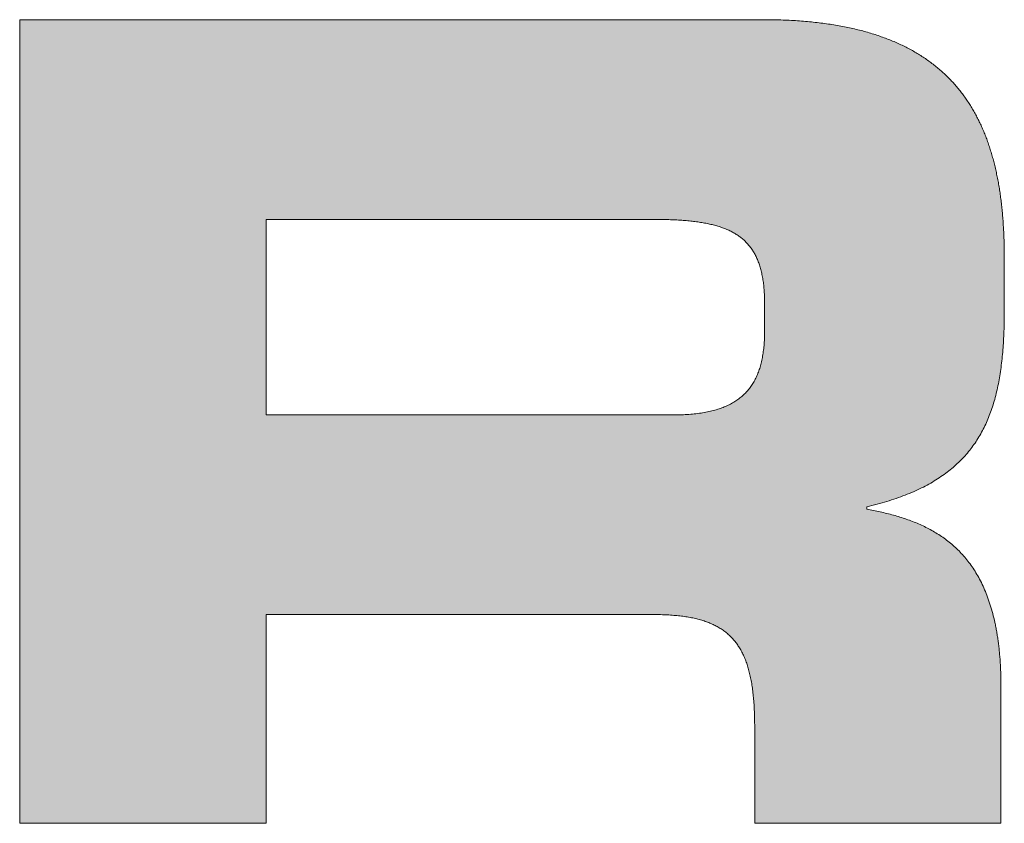
# Model space of a CAD drawing. Units: millimetres. Extents: x 3225 to 4065, y -610 to -16.
# Drawn here: x 4001 to 4012, y -547 to -538 of the extents above; entities that cross this region are included whole.
import ezdxf

# ---------------------------------------------------------------- set-up
doc = ezdxf.new("R2010")
doc.units = ezdxf.units.MM
doc.layers.get('0').update_dxf_attribs({"lineweight": 50})
doc.layers.add('PEN_Blattrahmen', color=7, linetype='Continuous')
doc.layers.add('Peneder_Logo_grau', color=7, linetype='Continuous', lineweight=5, true_color=0x203239)
doc.styles.add('Peneder_Arial', font='arial.ttf')
doc.styles.add('Peneder_Arial fett', font='arialbd.ttf')

# ---------------------------------------------------------------- blocks, each defined once
blk = doc.blocks.new('*U12')
at = {"layer": 'Peneder_Logo_grau'}
h = blk.add_hatch(color=256, dxfattribs=at)
h.paths.add_polyline_path([(-18.107, 27.7009), (-18.1001, 27.6988), (-18.0934, 27.6967), (-18.0868, 27.6944), (-18.0803, 27.6921), (-18.0738, 27.6897), (-18.0674, 27.6873), (-18.0612, 27.6847), (-18.055, 27.6821), (-18.0489, 27.6794), (-18.0429, 27.6767), (-18.037, 27.6738), (-18.0312, 27.6709), (-18.0254, 27.6679), (-18.0198, 27.6649), (-18.0142, 27.6617), (-18.0088, 27.6585), (-18.0034, 27.6552), (-17.9981, 27.6518), (-17.9928, 27.6484), (-17.9877, 27.6448), (-17.9827, 27.6412), (-17.9777, 27.6375), (-17.9728, 27.6337), (-17.968, 27.6298), (-17.9633, 27.6259), (-17.9586, 27.6218), (-17.9541, 27.6177), (-17.9496, 27.6135), (-17.9452, 27.6092), (-17.9409, 27.6048), (-17.9367, 27.6004), (-17.9325, 27.5958), (-17.9284, 27.5912), (-17.9244, 27.5865), (-17.9205, 27.5817), (-17.9166, 27.5768), (-17.9129, 27.5718), (-17.9092, 27.5667), (-17.9056, 27.5616), (-17.902, 27.5563), (-17.8985, 27.551), (-17.8952, 27.5455), (-17.8918, 27.54), (-17.8886, 27.5344), (-17.8854, 27.5287), (-17.8823, 27.5229), (-17.8793, 27.517), (-17.8763, 27.511), (-17.8734, 27.5049), (-17.8706, 27.4988), (-17.8679, 27.4925), (-17.8652, 27.4861), (-17.8626, 27.4797), (-17.8601, 27.4731), (-17.8576, 27.4665), (-17.8552, 27.4597), (-17.8529, 27.4529), (-17.8506, 27.4459), (-17.8484, 27.4389), (-17.8463, 27.4317), (-17.8443, 27.4245), (-17.8423, 27.4171), (-17.8403, 27.4097), (-17.8385, 27.4022), (-17.8367, 27.3945), (-17.8349, 27.3868), (-17.8333, 27.3789), (-17.8316, 27.371), (-17.8301, 27.3629), (-17.8286, 27.3547), (-17.8272, 27.3465), (-17.8258, 27.3381), (-17.8245, 27.3296), (-17.8233, 27.321), (-17.8221, 27.3124), (-17.821, 27.3036), (-17.8199, 27.2947), (-17.8189, 27.2857), (-17.818, 27.2765), (-17.8171, 27.2673), (-17.8162, 27.258), (-17.8155, 27.2486), (-17.8148, 27.239), (-17.8141, 27.2293), (-17.8135, 27.2196), (-17.8129, 27.2097), (-17.8124, 27.1997), (-17.812, 27.1896), (-17.8116, 27.1794), (-17.8113, 27.169), (-17.811, 27.1586), (-17.8108, 27.148), (-17.8106, 27.1374), (-17.8105, 27.1266), (-17.8104, 27.1157), (-17.8104, 27.1046), (-17.8104, 26.5637), (-16.4311, 26.5637), (-16.4311, 27.3286), (-16.4311, 27.3372), (-16.4311, 27.3458), (-16.4312, 27.3544), (-16.4313, 27.3628), (-16.4315, 27.3713), (-16.4316, 27.3797), (-16.4318, 27.388), (-16.4321, 27.3963), (-16.4323, 27.4045), (-16.4326, 27.4127), (-16.4329, 27.4209), (-16.4333, 27.429), (-16.4337, 27.437), (-16.4341, 27.445), (-16.4345, 27.4529), (-16.435, 27.4608), (-16.4355, 27.4687), (-16.436, 27.4765), (-16.4366, 27.4842), (-16.4372, 27.4919), (-16.4378, 27.4996), (-16.4385, 27.5072), (-16.4391, 27.5147), (-16.4399, 27.5222), (-16.4406, 27.5297), (-16.4414, 27.5371), (-16.4422, 27.5445), (-16.443, 27.5518), (-16.4438, 27.5591), (-16.4447, 27.5663), (-16.4456, 27.5735), (-16.4466, 27.5806), (-16.4475, 27.5877), (-16.4485, 27.5947), (-16.4495, 27.6017), (-16.4506, 27.6087), (-16.4517, 27.6156), (-16.4528, 27.6225), (-16.4539, 27.6293), (-16.4551, 27.636), (-16.4562, 27.6428), (-16.4575, 27.6494), (-16.4587, 27.6561), (-16.46, 27.6627), (-16.4613, 27.6692), (-16.4626, 27.6757), (-16.4639, 27.6822), (-16.4653, 27.6886), (-16.4681, 27.7013), (-16.4711, 27.7139), (-16.4741, 27.7262), (-16.4773, 27.7384), (-16.4805, 27.7504), (-16.4839, 27.7623), (-16.4873, 27.774), (-16.4909, 27.7855), (-16.4945, 27.7969), (-16.4983, 27.8081), (-16.5021, 27.8191), (-16.5061, 27.83), (-16.5101, 27.8407), (-16.5143, 27.8513), (-16.5185, 27.8617), (-16.5229, 27.8719), (-16.5273, 27.882), (-16.5318, 27.892), (-16.5364, 27.9018), (-16.5411, 27.9115), (-16.5459, 27.921), (-16.5508, 27.9303), (-16.5558, 27.9395), (-16.5608, 27.9486), (-16.566, 27.9575), (-16.5712, 27.9663), (-16.5766, 27.975), (-16.582, 27.9835), (-16.5875, 27.9918), (-16.593, 28.0001), (-16.5987, 28.0082), (-16.6044, 28.0161), (-16.6103, 28.024), (-16.6162, 28.0317), (-16.6221, 28.0392), (-16.6282, 28.0467), (-16.6344, 28.054), (-16.6406, 28.0612), (-16.6469, 28.0683), (-16.6532, 28.0752), (-16.6597, 28.082), (-16.6662, 28.0887), (-16.6728, 28.0953), (-16.6795, 28.1018), (-16.6862, 28.1081), (-16.693, 28.1144), (-16.6999, 28.1205), (-16.7068, 28.1265), (-16.7139, 28.1324), (-16.721, 28.1382), (-16.7281, 28.1439), (-16.7353, 28.1494), (-16.7426, 28.1549), (-16.75, 28.1602), (-16.7574, 28.1655), (-16.7649, 28.1706), (-16.7724, 28.1757), (-16.78, 28.1806), (-16.7877, 28.1855), (-16.7954, 28.1903), (-16.8032, 28.1949), (-16.811, 28.1995), (-16.8189, 28.204), (-16.8269, 28.2083), (-16.8349, 28.2126), (-16.843, 28.2168), (-16.8511, 28.2209), (-16.8593, 28.225), (-16.8675, 28.2289), (-16.8758, 28.2328), (-16.8841, 28.2365), (-16.8925, 28.2402), (-16.9009, 28.2438), (-16.9094, 28.2474), (-16.918, 28.2508), (-16.9265, 28.2542), (-16.9352, 28.2575), (-16.9438, 28.2607), (-16.9526, 28.2639), (-16.9613, 28.267), (-16.9701, 28.27), (-16.979, 28.2729), (-16.9879, 28.2758), (-16.9968, 28.2786), (-17.0058, 28.2814), (-17.0148, 28.2841), (-17.0239, 28.2867), (-17.033, 28.2893), (-17.0421, 28.2918), (-17.0513, 28.2942), (-17.0605, 28.2966), (-17.0697, 28.2989), (-17.079, 28.3012), (-17.0883, 28.3034), (-17.0976, 28.3056), (-17.107, 28.3077), (-17.1164, 28.3098), (-17.1258, 28.3118), (-17.1353, 28.3138), (-17.1448, 28.3157), (-17.1639, 28.3195), (-17.183, 28.3231), (-17.183, 28.3357), (-17.1683, 28.3393), (-17.1537, 28.3429), (-17.1393, 28.3465), (-17.1251, 28.3503), (-17.111, 28.3541), (-17.0971, 28.358), (-17.0834, 28.362), (-17.0699, 28.3661), (-17.0566, 28.3702), (-17.0434, 28.3744), (-17.0304, 28.3787), (-17.0176, 28.3831), (-17.0049, 28.3875), (-16.9924, 28.3921), (-16.9801, 28.3967), (-16.9679, 28.4013), (-16.956, 28.4061), (-16.9441, 28.4109), (-16.9325, 28.4158), (-16.921, 28.4208), (-16.9096, 28.4259), (-16.8984, 28.431), (-16.8874, 28.4362), (-16.8766, 28.4415), (-16.8659, 28.4469), (-16.8553, 28.4523), (-16.8449, 28.4579), (-16.8347, 28.4635), (-16.8246, 28.4692), (-16.8147, 28.4749), (-16.8049, 28.4808), (-16.7952, 28.4867), (-16.7858, 28.4927), (-16.7764, 28.4988), (-16.7672, 28.5049), (-16.7582, 28.5112), (-16.7493, 28.5175), (-16.7405, 28.5239), (-16.7319, 28.5304), (-16.7235, 28.5369), (-16.7151, 28.5436), (-16.707, 28.5503), (-16.6989, 28.5571), (-16.691, 28.564), (-16.6832, 28.5709), (-16.6756, 28.578), (-16.6681, 28.5851), (-16.6607, 28.5923), (-16.6535, 28.5996), (-16.6464, 28.6069), (-16.6394, 28.6144), (-16.6325, 28.6219), (-16.6258, 28.6295), (-16.6192, 28.6372), (-16.6128, 28.645), (-16.6064, 28.6529), (-16.6002, 28.6608), (-16.5941, 28.6688), (-16.5881, 28.6769), (-16.5823, 28.6851), (-16.5766, 28.6934), (-16.571, 28.7017), (-16.5655, 28.7102), (-16.5601, 28.7187), (-16.5548, 28.7273), (-16.5497, 28.736), (-16.5447, 28.7447), (-16.5397, 28.7536), (-16.5349, 28.7625), (-16.5302, 28.7715), (-16.5257, 28.7806), (-16.5212, 28.7898), (-16.5168, 28.7991), (-16.5126, 28.8084), (-16.5084, 28.8179), (-16.5044, 28.8274), (-16.5004, 28.837), (-16.4966, 28.8467), (-16.4928, 28.8565), (-16.4892, 28.8663), (-16.4856, 28.8763), (-16.4822, 28.8863), (-16.4789, 28.8964), (-16.4756, 28.9066), (-16.4725, 28.9169), (-16.4694, 28.9273), (-16.4664, 28.9378), (-16.4636, 28.9483), (-16.4608, 28.9589), (-16.4581, 28.9697), (-16.4555, 28.9805), (-16.453, 28.9914), (-16.4505, 29.0023), (-16.4482, 29.0134), (-16.4459, 29.0245), (-16.4438, 29.0358), (-16.4417, 29.0471), (-16.4397, 29.0585), (-16.4377, 29.07), (-16.4359, 29.0816), (-16.4341, 29.0933), (-16.4324, 29.1051), (-16.4308, 29.1169), (-16.4293, 29.1289), (-16.4278, 29.1409), (-16.4264, 29.153), (-16.4251, 29.1652), (-16.4239, 29.1775), (-16.4227, 29.1899), (-16.4216, 29.2024), (-16.4206, 29.2149), (-16.4196, 29.2276), (-16.4187, 29.2403), (-16.4179, 29.2531), (-16.4171, 29.266), (-16.4164, 29.2791), (-16.4158, 29.2921), (-16.4152, 29.3053), (-16.4147, 29.3186), (-16.4142, 29.332), (-16.4138, 29.3454), (-16.4134, 29.359), (-16.4131, 29.3726), (-16.4129, 29.3863), (-16.4127, 29.4002), (-16.4126, 29.4141), (-16.4125, 29.4281), (-16.4125, 29.4422), (-16.4125, 29.7283), (-16.4125, 29.7377), (-16.4126, 29.7472), (-16.4126, 29.7566), (-16.4127, 29.7659), (-16.4128, 29.7753), (-16.413, 29.7846), (-16.4132, 29.7939), (-16.4134, 29.8032), (-16.4136, 29.8124), (-16.4138, 29.8216), (-16.4141, 29.8308), (-16.4144, 29.84), (-16.4148, 29.8491), (-16.4151, 29.8582), (-16.4155, 29.8673), (-16.416, 29.8764), (-16.4164, 29.8854), (-16.4169, 29.8944), (-16.4174, 29.9034), (-16.418, 29.9123), (-16.4185, 29.9212), (-16.4191, 29.9301), (-16.4198, 29.939), (-16.4204, 29.9478), (-16.4211, 29.9567), (-16.4219, 29.9654), (-16.4226, 29.9742), (-16.4234, 29.9829), (-16.4242, 29.9916), (-16.4251, 30.0003), (-16.4259, 30.0089), (-16.4269, 30.0176), (-16.4278, 30.0261), (-16.4288, 30.0347), (-16.4298, 30.0432), (-16.4308, 30.0517), (-16.4319, 30.0602), (-16.433, 30.0686), (-16.4341, 30.077), (-16.4353, 30.0854), (-16.4365, 30.0938), (-16.4377, 30.1021), (-16.439, 30.1104), (-16.4403, 30.1187), (-16.4417, 30.1269), (-16.443, 30.1351), (-16.4444, 30.1433), (-16.4459, 30.1514), (-16.4474, 30.1596), (-16.4489, 30.1677), (-16.4504, 30.1757), (-16.452, 30.1837), (-16.4536, 30.1917), (-16.4553, 30.1997), (-16.4569, 30.2076), (-16.4587, 30.2156), (-16.4604, 30.2234), (-16.4622, 30.2313), (-16.4641, 30.2391), (-16.4659, 30.2469), (-16.4678, 30.2546), (-16.4698, 30.2624), (-16.4717, 30.27), (-16.4738, 30.2777), (-16.4758, 30.2853), (-16.4779, 30.2929), (-16.48, 30.3005), (-16.4822, 30.308), (-16.4844, 30.3155), (-16.4866, 30.323), (-16.4889, 30.3304), (-16.4912, 30.3378), (-16.4936, 30.3452), (-16.496, 30.3526), (-16.4984, 30.3599), (-16.5009, 30.3672), (-16.5034, 30.3744), (-16.506, 30.3816), (-16.5086, 30.3888), (-16.5112, 30.3959), (-16.5139, 30.4031), (-16.5166, 30.4101), (-16.5194, 30.4172), (-16.5222, 30.4242), (-16.525, 30.4312), (-16.5279, 30.4381), (-16.5308, 30.4451), (-16.5338, 30.452), (-16.5368, 30.4588), (-16.5398, 30.4656), (-16.5429, 30.4724), (-16.546, 30.4792), (-16.5492, 30.4859), (-16.5524, 30.4926), (-16.5557, 30.4992), (-16.559, 30.5058), (-16.5623, 30.5124), (-16.5657, 30.5189), (-16.5691, 30.5255), (-16.5726, 30.5319), (-16.5761, 30.5384), (-16.5797, 30.5448), (-16.5833, 30.5512), (-16.5869, 30.5575), (-16.5906, 30.5638), (-16.5944, 30.5701), (-16.5981, 30.5763), (-16.602, 30.5825), (-16.6058, 30.5887), (-16.6098, 30.5948), (-16.6137, 30.6009), (-16.6177, 30.607), (-16.6218, 30.613), (-16.6259, 30.619), (-16.63, 30.6249), (-16.6342, 30.6308), (-16.6385, 30.6367), (-16.6428, 30.6425), (-16.6471, 30.6484), (-16.6515, 30.6541), (-16.6559, 30.6599), (-16.6604, 30.6656), (-16.6649, 30.6712), (-16.6695, 30.6768), (-16.6741, 30.6824), (-16.6787, 30.688), (-16.6835, 30.6935), (-16.6882, 30.699), (-16.693, 30.7044), (-16.6979, 30.7098), (-16.7028, 30.7152), (-16.7078, 30.7205), (-16.7128, 30.7258), (-16.7178, 30.7311), (-16.7229, 30.7363), (-16.7281, 30.7415), (-16.7333, 30.7466), (-16.7386, 30.7517), (-16.7439, 30.7568), (-16.7492, 30.7618), (-16.7546, 30.7668), (-16.7601, 30.7718), (-16.7656, 30.7767), (-16.7712, 30.7816), (-16.7768, 30.7864), (-16.7825, 30.7912), (-16.7882, 30.796), (-16.7939, 30.8007), (-16.7998, 30.8054), (-16.8056, 30.81), (-16.8116, 30.8146), (-16.8175, 30.8192), (-16.8236, 30.8237), (-16.8297, 30.8282), (-16.8358, 30.8326), (-16.842, 30.837), (-16.8482, 30.8414), (-16.8545, 30.8457), (-16.8609, 30.85), (-16.8673, 30.8543), (-16.8738, 30.8585), (-16.8803, 30.8627), (-16.8868, 30.8668), (-16.8935, 30.8709), (-16.9001, 30.8749), (-16.9069, 30.879), (-16.9137, 30.8829), (-16.9205, 30.8869), (-16.9274, 30.8908), (-16.9344, 30.8946), (-16.9414, 30.8984), (-16.9485, 30.9022), (-16.9556, 30.9059), (-16.9628, 30.9096), (-16.97, 30.9132), (-16.9773, 30.9168), (-16.9847, 30.9204), (-16.9921, 30.9239), (-16.9995, 30.9274), (-17.0071, 30.9308), (-17.0146, 30.9342), (-17.0223, 30.9376), (-17.03, 30.9409), (-17.0377, 30.9442), (-17.0456, 30.9474), (-17.0534, 30.9506), (-17.0614, 30.9537), (-17.0694, 30.9568), (-17.0774, 30.9599), (-17.0855, 30.9629), (-17.0937, 30.9659), (-17.1019, 30.9688), (-17.1102, 30.9717), (-17.1186, 30.9746), (-17.127, 30.9774), (-17.1354, 30.9801), (-17.144, 30.9829), (-17.1526, 30.9855), (-17.1612, 30.9882), (-17.1699, 30.9908), (-17.1787, 30.9933), (-17.1875, 30.9958), (-17.1964, 30.9983), (-17.2054, 31.0007), (-17.2144, 31.003), (-17.2235, 31.0054), (-17.2327, 31.0077), (-17.2419, 31.0099), (-17.2511, 31.0121), (-17.2605, 31.0142), (-17.2699, 31.0164), (-17.2793, 31.0184), (-17.2889, 31.0204), (-17.2984, 31.0224), (-17.3081, 31.0243), (-17.3178, 31.0262), (-17.3276, 31.0281), (-17.3374, 31.0299), (-17.3473, 31.0316), (-17.3573, 31.0333), (-17.3673, 31.035), (-17.3775, 31.0366), (-17.3876, 31.0382), (-17.3979, 31.0397), (-17.4082, 31.0412), (-17.4185, 31.0426), (-17.4289, 31.044), (-17.4394, 31.0453), (-17.45, 31.0466), (-17.4606, 31.0479), (-17.4713, 31.0491), (-17.4821, 31.0502), (-17.4929, 31.0513), (-17.5038, 31.0524), (-17.5148, 31.0534), (-17.5258, 31.0544), (-17.5369, 31.0553), (-17.5481, 31.0562), (-17.5593, 31.057), (-17.5706, 31.0578), (-17.582, 31.0586), (-17.5934, 31.0593), (-17.6049, 31.0599), (-17.6165, 31.0605), (-17.6281, 31.061), (-17.6399, 31.0616), (-17.6516, 31.062), (-17.6635, 31.0624), (-17.6754, 31.0628), (-17.6874, 31.0631), (-17.6995, 31.0634), (-17.7116, 31.0636), (-17.7238, 31.0637), (-17.7361, 31.0639), (-17.7484, 31.0639), (-17.7609, 31.064), (-21.9261, 31.064), (-21.9261, 26.5637), (-20.5465, 26.5637), (-20.5465, 27.7326), (-18.3764, 27.7326), (-18.3664, 27.7325), (-18.3565, 27.7324), (-18.3467, 27.7323), (-18.337, 27.7321), (-18.3274, 27.7318), (-18.318, 27.7315), (-18.3086, 27.7311), (-18.2993, 27.7307), (-18.2902, 27.7302), (-18.2811, 27.7296), (-18.2722, 27.729), (-18.2633, 27.7283), (-18.2545, 27.7276), (-18.2459, 27.7268), (-18.2373, 27.7259), (-18.2289, 27.725), (-18.2205, 27.724), (-18.2123, 27.7229), (-18.2041, 27.7218), (-18.1961, 27.7206), (-18.1881, 27.7193), (-18.1803, 27.718), (-18.1725, 27.7166), (-18.1648, 27.7151), (-18.1573, 27.7136), (-18.1498, 27.712), (-18.1424, 27.7103), (-18.1351, 27.7086), (-18.128, 27.7068), (-18.1209, 27.7049), (-18.1139, 27.7029)])
h.paths.add_polyline_path([(-18.0665, 28.8693), (-18.0751, 28.8675), (-18.0838, 28.8657), (-18.0927, 28.8641), (-18.1017, 28.8626), (-18.1108, 28.8612), (-18.1201, 28.8598), (-18.1295, 28.8586), (-18.139, 28.8574), (-18.1487, 28.8564), (-18.1585, 28.8554), (-18.1685, 28.8545), (-18.1786, 28.8537), (-18.1888, 28.853), (-18.1992, 28.8524), (-18.2097, 28.8519), (-18.2204, 28.8515), (-18.2312, 28.8512), (-18.2421, 28.851), (-18.2532, 28.8508), (-18.2644, 28.8508), (-20.5465, 28.8508), (-20.5465, 29.9457), (-18.3888, 29.9457), (-18.3786, 29.9457), (-18.3685, 29.9457), (-18.3586, 29.9456), (-18.3487, 29.9455), (-18.3388, 29.9454), (-18.3291, 29.9452), (-18.3195, 29.945), (-18.3099, 29.9448), (-18.3005, 29.9445), (-18.2911, 29.9442), (-18.2818, 29.9439), (-18.2726, 29.9436), (-18.2634, 29.9432), (-18.2544, 29.9427), (-18.2454, 29.9423), (-18.2366, 29.9417), (-18.2278, 29.9412), (-18.2191, 29.9406), (-18.2105, 29.94), (-18.2019, 29.9393), (-18.1935, 29.9386), (-18.1851, 29.9379), (-18.1768, 29.9371), (-18.1686, 29.9362), (-18.1605, 29.9353), (-18.1525, 29.9344), (-18.1446, 29.9334), (-18.1367, 29.9324), (-18.1289, 29.9314), (-18.1212, 29.9302), (-18.1136, 29.9291), (-18.1061, 29.9279), (-18.0986, 29.9266), (-18.0913, 29.9253), (-18.084, 29.9239), (-18.0768, 29.9225), (-18.0697, 29.921), (-18.0627, 29.9195), (-18.0557, 29.9179), (-18.0489, 29.9163), (-18.0421, 29.9146), (-18.0354, 29.9128), (-18.0287, 29.911), (-18.0222, 29.9092), (-18.0158, 29.9073), (-18.0094, 29.9053), (-18.0031, 29.9032), (-17.9969, 29.9011), (-17.9908, 29.899), (-17.9847, 29.8967), (-17.9787, 29.8945), (-17.9729, 29.8921), (-17.967, 29.8897), (-17.9613, 29.8872), (-17.9557, 29.8847), (-17.9501, 29.882), (-17.9446, 29.8794), (-17.9392, 29.8766), (-17.9339, 29.8738), (-17.9287, 29.8709), (-17.9235, 29.868), (-17.9184, 29.8649), (-17.9134, 29.8618), (-17.9085, 29.8587), (-17.9037, 29.8554), (-17.8989, 29.8521), (-17.8942, 29.8487), (-17.8896, 29.8452), (-17.8851, 29.8417), (-17.8807, 29.8381), (-17.8763, 29.8344), (-17.872, 29.8306), (-17.8678, 29.8267), (-17.8637, 29.8228), (-17.8596, 29.8188), (-17.8557, 29.8147), (-17.8518, 29.8105), (-17.8479, 29.8063), (-17.8442, 29.8019), (-17.8405, 29.7975), (-17.837, 29.793), (-17.8335, 29.7884), (-17.83, 29.7837), (-17.8267, 29.779), (-17.8234, 29.7741), (-17.8202, 29.7692), (-17.8171, 29.7641), (-17.8141, 29.759), (-17.8111, 29.7538), (-17.8082, 29.7485), (-17.8054, 29.7431), (-17.8027, 29.7376), (-17.8, 29.7321), (-17.7975, 29.7264), (-17.795, 29.7206), (-17.7925, 29.7148), (-17.7902, 29.7088), (-17.7879, 29.7028), (-17.7857, 29.6966), (-17.7836, 29.6904), (-17.7816, 29.684), (-17.7796, 29.6776), (-17.7777, 29.671), (-17.7759, 29.6644), (-17.7741, 29.6576), (-17.7725, 29.6508), (-17.7709, 29.6438), (-17.7694, 29.6368), (-17.7679, 29.6296), (-17.7666, 29.6224), (-17.7653, 29.615), (-17.7641, 29.6075), (-17.7629, 29.5999), (-17.7619, 29.5922), (-17.7609, 29.5844), (-17.7599, 29.5765), (-17.7591, 29.5685), (-17.7583, 29.5604), (-17.7576, 29.5521), (-17.757, 29.5438), (-17.7565, 29.5353), (-17.756, 29.5267), (-17.7556, 29.518), (-17.7552, 29.5092), (-17.755, 29.5003), (-17.7548, 29.4912), (-17.7547, 29.4821), (-17.7547, 29.4728), (-17.7547, 29.3237), (-17.7547, 29.314), (-17.7548, 29.3043), (-17.755, 29.2948), (-17.7553, 29.2853), (-17.7557, 29.276), (-17.7562, 29.2668), (-17.7568, 29.2577), (-17.7574, 29.2487), (-17.7581, 29.2398), (-17.759, 29.231), (-17.7599, 29.2223), (-17.7609, 29.2137), (-17.762, 29.2052), (-17.7631, 29.1968), (-17.7644, 29.1886), (-17.7658, 29.1804), (-17.7673, 29.1723), (-17.7688, 29.1644), (-17.7705, 29.1565), (-17.7722, 29.1487), (-17.7741, 29.1411), (-17.776, 29.1335), (-17.7781, 29.1261), (-17.7802, 29.1188), (-17.7824, 29.1115), (-17.7848, 29.1044), (-17.7872, 29.0974), (-17.7897, 29.0904), (-17.7924, 29.0836), (-17.7951, 29.0769), (-17.7979, 29.0702), (-17.8009, 29.0637), (-17.8039, 29.0573), (-17.8071, 29.051), (-17.8103, 29.0448), (-17.8137, 29.0387), (-17.8172, 29.0326), (-17.8207, 29.0267), (-17.8244, 29.0209), (-17.8282, 29.0152), (-17.8321, 29.0096), (-17.8361, 29.0041), (-17.8402, 28.9987), (-17.8444, 28.9934), (-17.8488, 28.9881), (-17.8532, 28.983), (-17.8578, 28.978), (-17.8624, 28.9731), (-17.8672, 28.9683), (-17.8721, 28.9636), (-17.8771, 28.959), (-17.8823, 28.9544), (-17.8875, 28.95), (-17.8929, 28.9457), (-17.8983, 28.9415), (-17.9039, 28.9374), (-17.9096, 28.9333), (-17.9155, 28.9294), (-17.9214, 28.9256), (-17.9275, 28.9218), (-17.9337, 28.9182), (-17.94, 28.9147), (-17.9464, 28.9112), (-17.953, 28.9079), (-17.9597, 28.9046), (-17.9665, 28.9015), (-17.9734, 28.8984), (-17.9804, 28.8955), (-17.9876, 28.8926), (-17.9949, 28.8899), (-18.0024, 28.8872), (-18.0099, 28.8846), (-18.0176, 28.8821), (-18.0254, 28.8798), (-18.0334, 28.8775), (-18.0414, 28.8753), (-18.0496, 28.8732), (-18.058, 28.8712)], flags=16)
blk.add_line((-17.183, 28.3357), (-17.183, 28.3231), dxfattribs=at)
for points in [[(-18.3764, 27.7326), (-20.5465, 27.7326), (-20.5465, 26.5637), (-21.9261, 26.5637), (-21.9261, 31.064), (-17.7609, 31.064)], [(-16.4125, 29.7283), (-16.4125, 29.7377), (-16.4126, 29.7472), (-16.4126, 29.7566), (-16.4127, 29.7659), (-16.4128, 29.7753), (-16.413, 29.7846), (-16.4132, 29.7939), (-16.4134, 29.8032), (-16.4136, 29.8124), (-16.4138, 29.8216), (-16.4141, 29.8308), (-16.4144, 29.84), (-16.4148, 29.8491), (-16.4151, 29.8582), (-16.4155, 29.8673), (-16.416, 29.8764), (-16.4164, 29.8854), (-16.4169, 29.8944), (-16.4174, 29.9034), (-16.418, 29.9123), (-16.4185, 29.9212), (-16.4191, 29.9301), (-16.4198, 29.939), (-16.4204, 29.9478), (-16.4211, 29.9567), (-16.4219, 29.9654), (-16.4226, 29.9742), (-16.4234, 29.9829), (-16.4242, 29.9916), (-16.4251, 30.0003), (-16.4259, 30.0089), (-16.4269, 30.0176), (-16.4278, 30.0261), (-16.4288, 30.0347), (-16.4298, 30.0432), (-16.4308, 30.0517), (-16.4319, 30.0602), (-16.433, 30.0686), (-16.4341, 30.077), (-16.4353, 30.0854), (-16.4365, 30.0938), (-16.4377, 30.1021), (-16.439, 30.1104), (-16.4403, 30.1187), (-16.4417, 30.1269), (-16.443, 30.1351), (-16.4444, 30.1433), (-16.4459, 30.1514), (-16.4474, 30.1596), (-16.4489, 30.1677), (-16.4504, 30.1757), (-16.452, 30.1837), (-16.4536, 30.1917), (-16.4553, 30.1997), (-16.4569, 30.2076), (-16.4587, 30.2156), (-16.4604, 30.2234), (-16.4622, 30.2313), (-16.4641, 30.2391), (-16.4659, 30.2469), (-16.4678, 30.2546), (-16.4698, 30.2624), (-16.4717, 30.27), (-16.4738, 30.2777), (-16.4758, 30.2853), (-16.4779, 30.2929), (-16.48, 30.3005), (-16.4822, 30.308), (-16.4844, 30.3155), (-16.4866, 30.323), (-16.4889, 30.3304), (-16.4912, 30.3378), (-16.4936, 30.3452), (-16.496, 30.3526), (-16.4984, 30.3599), (-16.5009, 30.3672), (-16.5034, 30.3744), (-16.506, 30.3816), (-16.5086, 30.3888), (-16.5112, 30.3959), (-16.5139, 30.4031), (-16.5166, 30.4101), (-16.5194, 30.4172), (-16.5222, 30.4242), (-16.525, 30.4312), (-16.5279, 30.4381), (-16.5308, 30.4451), (-16.5338, 30.452), (-16.5368, 30.4588), (-16.5398, 30.4656), (-16.5429, 30.4724), (-16.546, 30.4792), (-16.5492, 30.4859), (-16.5524, 30.4926), (-16.5557, 30.4992), (-16.559, 30.5058), (-16.5623, 30.5124), (-16.5657, 30.5189), (-16.5691, 30.5255), (-16.5726, 30.5319), (-16.5761, 30.5384), (-16.5797, 30.5448), (-16.5833, 30.5512), (-16.5869, 30.5575), (-16.5906, 30.5638), (-16.5944, 30.5701), (-16.5981, 30.5763), (-16.602, 30.5825), (-16.6058, 30.5887), (-16.6098, 30.5948), (-16.6137, 30.6009), (-16.6177, 30.607), (-16.6218, 30.613), (-16.6259, 30.619), (-16.63, 30.6249), (-16.6342, 30.6308), (-16.6385, 30.6367), (-16.6428, 30.6425), (-16.6471, 30.6484), (-16.6515, 30.6541), (-16.6559, 30.6599), (-16.6604, 30.6656), (-16.6649, 30.6712), (-16.6695, 30.6768), (-16.6741, 30.6824), (-16.6787, 30.688), (-16.6835, 30.6935), (-16.6882, 30.699), (-16.693, 30.7044), (-16.6979, 30.7098), (-16.7028, 30.7152), (-16.7078, 30.7205), (-16.7128, 30.7258), (-16.7178, 30.7311), (-16.7229, 30.7363), (-16.7281, 30.7415), (-16.7333, 30.7466), (-16.7386, 30.7517), (-16.7439, 30.7568), (-16.7492, 30.7618), (-16.7546, 30.7668), (-16.7601, 30.7718), (-16.7656, 30.7767), (-16.7712, 30.7816), (-16.7768, 30.7864), (-16.7825, 30.7912), (-16.7882, 30.796), (-16.7939, 30.8007), (-16.7998, 30.8054), (-16.8056, 30.81), (-16.8116, 30.8146), (-16.8175, 30.8192), (-16.8236, 30.8237), (-16.8297, 30.8282), (-16.8358, 30.8326), (-16.842, 30.837), (-16.8482, 30.8414), (-16.8545, 30.8457), (-16.8609, 30.85), (-16.8673, 30.8543), (-16.8738, 30.8585), (-16.8803, 30.8627), (-16.8868, 30.8668), (-16.8935, 30.8709), (-16.9001, 30.8749), (-16.9069, 30.879), (-16.9137, 30.8829), (-16.9205, 30.8869), (-16.9274, 30.8908), (-16.9344, 30.8946), (-16.9414, 30.8984), (-16.9485, 30.9022), (-16.9556, 30.9059), (-16.9628, 30.9096), (-16.97, 30.9132), (-16.9773, 30.9168), (-16.9847, 30.9204), (-16.9921, 30.9239), (-16.9995, 30.9274), (-17.0071, 30.9308), (-17.0146, 30.9342), (-17.0223, 30.9376), (-17.03, 30.9409), (-17.0377, 30.9442), (-17.0456, 30.9474), (-17.0534, 30.9506), (-17.0614, 30.9537), (-17.0694, 30.9568), (-17.0774, 30.9599), (-17.0855, 30.9629), (-17.0937, 30.9659), (-17.1019, 30.9688), (-17.1102, 30.9717), (-17.1186, 30.9746), (-17.127, 30.9774), (-17.1354, 30.9801), (-17.144, 30.9829), (-17.1526, 30.9855), (-17.1612, 30.9882), (-17.1699, 30.9908), (-17.1787, 30.9933), (-17.1875, 30.9958), (-17.1964, 30.9983), (-17.2054, 31.0007), (-17.2144, 31.003), (-17.2235, 31.0054), (-17.2327, 31.0077), (-17.2419, 31.0099), (-17.2511, 31.0121), (-17.2605, 31.0142), (-17.2699, 31.0164), (-17.2793, 31.0184), (-17.2889, 31.0204), (-17.2984, 31.0224), (-17.3081, 31.0243), (-17.3178, 31.0262), (-17.3276, 31.0281), (-17.3374, 31.0299), (-17.3473, 31.0316), (-17.3573, 31.0333), (-17.3673, 31.035), (-17.3775, 31.0366), (-17.3876, 31.0382), (-17.3979, 31.0397), (-17.4082, 31.0412), (-17.4185, 31.0426), (-17.4289, 31.044), (-17.4394, 31.0453), (-17.45, 31.0466), (-17.4606, 31.0479), (-17.4713, 31.0491), (-17.4821, 31.0502), (-17.4929, 31.0513), (-17.5038, 31.0524), (-17.5148, 31.0534), (-17.5258, 31.0544), (-17.5369, 31.0553), (-17.5481, 31.0562), (-17.5593, 31.057), (-17.5706, 31.0578), (-17.582, 31.0586), (-17.5934, 31.0593), (-17.6049, 31.0599), (-17.6165, 31.0605), (-17.6281, 31.061), (-17.6399, 31.0616), (-17.6516, 31.062), (-17.6635, 31.0624), (-17.6754, 31.0628), (-17.6874, 31.0631), (-17.6995, 31.0634), (-17.7116, 31.0636), (-17.7238, 31.0637), (-17.7361, 31.0639), (-17.7484, 31.0639), (-17.7609, 31.064)], [(-18.3888, 29.9457), (-20.5465, 29.9457), (-20.5465, 28.8508), (-18.2644, 28.8508)], [(-18.3888, 29.9457), (-18.3786, 29.9457), (-18.3685, 29.9457), (-18.3586, 29.9456), (-18.3487, 29.9455), (-18.3388, 29.9454), (-18.3291, 29.9452), (-18.3195, 29.945), (-18.3099, 29.9448), (-18.3005, 29.9445), (-18.2911, 29.9442), (-18.2818, 29.9439), (-18.2726, 29.9436), (-18.2634, 29.9432), (-18.2544, 29.9427), (-18.2454, 29.9423), (-18.2366, 29.9417), (-18.2278, 29.9412), (-18.2191, 29.9406), (-18.2105, 29.94), (-18.2019, 29.9393), (-18.1935, 29.9386), (-18.1851, 29.9379), (-18.1768, 29.9371), (-18.1686, 29.9362), (-18.1605, 29.9353), (-18.1525, 29.9344), (-18.1446, 29.9334), (-18.1367, 29.9324), (-18.1289, 29.9314), (-18.1212, 29.9302), (-18.1136, 29.9291), (-18.1061, 29.9279), (-18.0986, 29.9266), (-18.0913, 29.9253), (-18.084, 29.9239), (-18.0768, 29.9225), (-18.0697, 29.921), (-18.0627, 29.9195), (-18.0557, 29.9179), (-18.0489, 29.9163), (-18.0421, 29.9146), (-18.0354, 29.9128), (-18.0287, 29.911), (-18.0222, 29.9092), (-18.0158, 29.9073), (-18.0094, 29.9053), (-18.0031, 29.9032), (-17.9969, 29.9011), (-17.9908, 29.899), (-17.9847, 29.8967), (-17.9787, 29.8945), (-17.9729, 29.8921), (-17.967, 29.8897), (-17.9613, 29.8872), (-17.9557, 29.8847), (-17.9501, 29.882), (-17.9446, 29.8794), (-17.9392, 29.8766), (-17.9339, 29.8738), (-17.9287, 29.8709), (-17.9235, 29.868), (-17.9184, 29.8649), (-17.9134, 29.8618), (-17.9085, 29.8587), (-17.9037, 29.8554), (-17.8989, 29.8521), (-17.8942, 29.8487), (-17.8896, 29.8452), (-17.8851, 29.8417), (-17.8807, 29.8381), (-17.8763, 29.8344), (-17.872, 29.8306), (-17.8678, 29.8267), (-17.8637, 29.8228), (-17.8596, 29.8188), (-17.8557, 29.8147), (-17.8518, 29.8105), (-17.8479, 29.8063), (-17.8442, 29.8019), (-17.8405, 29.7975), (-17.837, 29.793), (-17.8335, 29.7884), (-17.83, 29.7837), (-17.8267, 29.779), (-17.8234, 29.7741), (-17.8202, 29.7692), (-17.8171, 29.7641), (-17.8141, 29.759), (-17.8111, 29.7538), (-17.8082, 29.7485), (-17.8054, 29.7431), (-17.8027, 29.7376), (-17.8, 29.7321), (-17.7975, 29.7264), (-17.795, 29.7206), (-17.7925, 29.7148), (-17.7902, 29.7088), (-17.7879, 29.7028), (-17.7857, 29.6966), (-17.7836, 29.6904), (-17.7816, 29.684), (-17.7796, 29.6776), (-17.7777, 29.671), (-17.7759, 29.6644), (-17.7741, 29.6576), (-17.7725, 29.6508), (-17.7709, 29.6438), (-17.7694, 29.6368), (-17.7679, 29.6296), (-17.7666, 29.6224), (-17.7653, 29.615), (-17.7641, 29.6075), (-17.7629, 29.5999), (-17.7619, 29.5922), (-17.7609, 29.5844), (-17.7599, 29.5765), (-17.7591, 29.5685), (-17.7583, 29.5604), (-17.7576, 29.5521), (-17.757, 29.5438), (-17.7565, 29.5353), (-17.756, 29.5267), (-17.7556, 29.518), (-17.7552, 29.5092), (-17.755, 29.5003), (-17.7548, 29.4912), (-17.7547, 29.4821), (-17.7547, 29.4728)], [(-16.4125, 29.7283), (-16.4125, 29.4422)], [(-17.7547, 29.4728), (-17.7547, 29.3237)], [(-17.183, 28.3357), (-17.1683, 28.3393), (-17.1537, 28.3429), (-17.1393, 28.3465), (-17.1251, 28.3503), (-17.111, 28.3541), (-17.0971, 28.358), (-17.0834, 28.362), (-17.0699, 28.3661), (-17.0566, 28.3702), (-17.0434, 28.3744), (-17.0304, 28.3787), (-17.0176, 28.3831), (-17.0049, 28.3875), (-16.9924, 28.3921), (-16.9801, 28.3967), (-16.9679, 28.4013), (-16.956, 28.4061), (-16.9441, 28.4109), (-16.9325, 28.4158), (-16.921, 28.4208), (-16.9096, 28.4259), (-16.8984, 28.431), (-16.8874, 28.4362), (-16.8766, 28.4415), (-16.8659, 28.4469), (-16.8553, 28.4523), (-16.8449, 28.4579), (-16.8347, 28.4635), (-16.8246, 28.4692), (-16.8147, 28.4749), (-16.8049, 28.4808), (-16.7952, 28.4867), (-16.7858, 28.4927), (-16.7764, 28.4988), (-16.7672, 28.5049), (-16.7582, 28.5112), (-16.7493, 28.5175), (-16.7405, 28.5239), (-16.7319, 28.5304), (-16.7235, 28.5369), (-16.7151, 28.5436), (-16.707, 28.5503), (-16.6989, 28.5571), (-16.691, 28.564), (-16.6832, 28.5709), (-16.6756, 28.578), (-16.6681, 28.5851), (-16.6607, 28.5923), (-16.6535, 28.5996), (-16.6464, 28.6069), (-16.6394, 28.6144), (-16.6325, 28.6219), (-16.6258, 28.6295), (-16.6192, 28.6372), (-16.6128, 28.645), (-16.6064, 28.6529), (-16.6002, 28.6608), (-16.5941, 28.6688), (-16.5881, 28.6769), (-16.5823, 28.6851), (-16.5766, 28.6934), (-16.571, 28.7017), (-16.5655, 28.7102), (-16.5601, 28.7187), (-16.5548, 28.7273), (-16.5497, 28.736), (-16.5447, 28.7447), (-16.5397, 28.7536), (-16.5349, 28.7625), (-16.5302, 28.7715), (-16.5257, 28.7806), (-16.5212, 28.7898), (-16.5168, 28.7991), (-16.5126, 28.8084), (-16.5084, 28.8179), (-16.5044, 28.8274), (-16.5004, 28.837), (-16.4966, 28.8467), (-16.4928, 28.8565), (-16.4892, 28.8663), (-16.4856, 28.8763), (-16.4822, 28.8863), (-16.4789, 28.8964), (-16.4756, 28.9066), (-16.4725, 28.9169), (-16.4694, 28.9273), (-16.4664, 28.9378), (-16.4636, 28.9483), (-16.4608, 28.9589), (-16.4581, 28.9697), (-16.4555, 28.9805), (-16.453, 28.9914), (-16.4505, 29.0023), (-16.4482, 29.0134), (-16.4459, 29.0245), (-16.4438, 29.0358), (-16.4417, 29.0471), (-16.4397, 29.0585), (-16.4377, 29.07), (-16.4359, 29.0816), (-16.4341, 29.0933), (-16.4324, 29.1051), (-16.4308, 29.1169), (-16.4293, 29.1289), (-16.4278, 29.1409), (-16.4264, 29.153), (-16.4251, 29.1652), (-16.4239, 29.1775), (-16.4227, 29.1899), (-16.4216, 29.2024), (-16.4206, 29.2149), (-16.4196, 29.2276), (-16.4187, 29.2403), (-16.4179, 29.2531), (-16.4171, 29.266), (-16.4164, 29.2791), (-16.4158, 29.2921), (-16.4152, 29.3053), (-16.4147, 29.3186), (-16.4142, 29.332), (-16.4138, 29.3454), (-16.4134, 29.359), (-16.4131, 29.3726), (-16.4129, 29.3863), (-16.4127, 29.4002), (-16.4126, 29.4141), (-16.4125, 29.4281), (-16.4125, 29.4422)], [(-17.7547, 29.3237), (-17.7547, 29.314), (-17.7548, 29.3043), (-17.755, 29.2948), (-17.7553, 29.2853), (-17.7557, 29.276), (-17.7562, 29.2668), (-17.7568, 29.2577), (-17.7574, 29.2487), (-17.7581, 29.2398), (-17.759, 29.231), (-17.7599, 29.2223), (-17.7609, 29.2137), (-17.762, 29.2052), (-17.7631, 29.1968), (-17.7644, 29.1886), (-17.7658, 29.1804), (-17.7673, 29.1723), (-17.7688, 29.1644), (-17.7705, 29.1565), (-17.7722, 29.1487), (-17.7741, 29.1411), (-17.776, 29.1335), (-17.7781, 29.1261), (-17.7802, 29.1188), (-17.7824, 29.1115), (-17.7848, 29.1044), (-17.7872, 29.0974), (-17.7897, 29.0904), (-17.7924, 29.0836), (-17.7951, 29.0769), (-17.7979, 29.0702), (-17.8009, 29.0637), (-17.8039, 29.0573), (-17.8071, 29.051), (-17.8103, 29.0448), (-17.8137, 29.0387), (-17.8172, 29.0326), (-17.8207, 29.0267), (-17.8244, 29.0209), (-17.8282, 29.0152), (-17.8321, 29.0096), (-17.8361, 29.0041), (-17.8402, 28.9987), (-17.8444, 28.9934), (-17.8488, 28.9881), (-17.8532, 28.983), (-17.8578, 28.978), (-17.8624, 28.9731), (-17.8672, 28.9683), (-17.8721, 28.9636), (-17.8771, 28.959), (-17.8823, 28.9544), (-17.8875, 28.95), (-17.8929, 28.9457), (-17.8983, 28.9415), (-17.9039, 28.9374), (-17.9096, 28.9333), (-17.9155, 28.9294), (-17.9214, 28.9256), (-17.9275, 28.9218), (-17.9337, 28.9182), (-17.94, 28.9147), (-17.9464, 28.9112), (-17.953, 28.9079), (-17.9597, 28.9046), (-17.9665, 28.9015), (-17.9734, 28.8984), (-17.9804, 28.8955), (-17.9876, 28.8926), (-17.9949, 28.8899), (-18.0024, 28.8872), (-18.0099, 28.8846), (-18.0176, 28.8821), (-18.0254, 28.8798), (-18.0334, 28.8775), (-18.0414, 28.8753), (-18.0496, 28.8732), (-18.058, 28.8712), (-18.0665, 28.8693), (-18.0751, 28.8675), (-18.0838, 28.8657), (-18.0927, 28.8641), (-18.1017, 28.8626), (-18.1108, 28.8612), (-18.1201, 28.8598), (-18.1295, 28.8586), (-18.139, 28.8574), (-18.1487, 28.8564), (-18.1585, 28.8554), (-18.1685, 28.8545), (-18.1786, 28.8537), (-18.1888, 28.853), (-18.1992, 28.8524), (-18.2097, 28.8519), (-18.2204, 28.8515), (-18.2312, 28.8512), (-18.2421, 28.851), (-18.2532, 28.8508), (-18.2644, 28.8508)], [(-16.4311, 27.3286), (-16.4311, 27.3372), (-16.4311, 27.3458), (-16.4312, 27.3544), (-16.4313, 27.3628), (-16.4315, 27.3713), (-16.4316, 27.3797), (-16.4318, 27.388), (-16.4321, 27.3963), (-16.4323, 27.4045), (-16.4326, 27.4127), (-16.4329, 27.4209), (-16.4333, 27.429), (-16.4337, 27.437), (-16.4341, 27.445), (-16.4345, 27.4529), (-16.435, 27.4608), (-16.4355, 27.4687), (-16.436, 27.4765), (-16.4366, 27.4842), (-16.4372, 27.4919), (-16.4378, 27.4996), (-16.4385, 27.5072), (-16.4391, 27.5147), (-16.4399, 27.5222), (-16.4406, 27.5297), (-16.4414, 27.5371), (-16.4422, 27.5445), (-16.443, 27.5518), (-16.4438, 27.5591), (-16.4447, 27.5663), (-16.4456, 27.5735), (-16.4466, 27.5806), (-16.4475, 27.5877), (-16.4485, 27.5947), (-16.4495, 27.6017), (-16.4506, 27.6087), (-16.4517, 27.6156), (-16.4528, 27.6225), (-16.4539, 27.6293), (-16.4551, 27.636), (-16.4562, 27.6428), (-16.4575, 27.6494), (-16.4587, 27.6561), (-16.46, 27.6627), (-16.4613, 27.6692), (-16.4626, 27.6757), (-16.4639, 27.6822), (-16.4653, 27.6886), (-16.4681, 27.7013), (-16.4711, 27.7139), (-16.4741, 27.7262), (-16.4773, 27.7384), (-16.4805, 27.7504), (-16.4839, 27.7623), (-16.4873, 27.774), (-16.4909, 27.7855), (-16.4945, 27.7969), (-16.4983, 27.8081), (-16.5021, 27.8191), (-16.5061, 27.83), (-16.5101, 27.8407), (-16.5143, 27.8513), (-16.5185, 27.8617), (-16.5229, 27.8719), (-16.5273, 27.882), (-16.5318, 27.892), (-16.5364, 27.9018), (-16.5411, 27.9115), (-16.5459, 27.921), (-16.5508, 27.9303), (-16.5558, 27.9395), (-16.5608, 27.9486), (-16.566, 27.9575), (-16.5712, 27.9663), (-16.5766, 27.975), (-16.582, 27.9835), (-16.5875, 27.9918), (-16.593, 28.0001), (-16.5987, 28.0082), (-16.6044, 28.0161), (-16.6103, 28.024), (-16.6162, 28.0317), (-16.6221, 28.0392), (-16.6282, 28.0467), (-16.6344, 28.054), (-16.6406, 28.0612), (-16.6469, 28.0683), (-16.6532, 28.0752), (-16.6597, 28.082), (-16.6662, 28.0887), (-16.6728, 28.0953), (-16.6795, 28.1018), (-16.6862, 28.1081), (-16.693, 28.1144), (-16.6999, 28.1205), (-16.7068, 28.1265), (-16.7139, 28.1324), (-16.721, 28.1382), (-16.7281, 28.1439), (-16.7353, 28.1494), (-16.7426, 28.1549), (-16.75, 28.1602), (-16.7574, 28.1655), (-16.7649, 28.1706), (-16.7724, 28.1757), (-16.78, 28.1806), (-16.7877, 28.1855), (-16.7954, 28.1903), (-16.8032, 28.1949), (-16.811, 28.1995), (-16.8189, 28.204), (-16.8269, 28.2083), (-16.8349, 28.2126), (-16.843, 28.2168), (-16.8511, 28.2209), (-16.8593, 28.225), (-16.8675, 28.2289), (-16.8758, 28.2328), (-16.8841, 28.2365), (-16.8925, 28.2402), (-16.9009, 28.2438), (-16.9094, 28.2474), (-16.918, 28.2508), (-16.9265, 28.2542), (-16.9352, 28.2575), (-16.9438, 28.2607), (-16.9526, 28.2639), (-16.9613, 28.267), (-16.9701, 28.27), (-16.979, 28.2729), (-16.9879, 28.2758), (-16.9968, 28.2786), (-17.0058, 28.2814), (-17.0148, 28.2841), (-17.0239, 28.2867), (-17.033, 28.2893), (-17.0421, 28.2918), (-17.0513, 28.2942), (-17.0605, 28.2966), (-17.0697, 28.2989), (-17.079, 28.3012), (-17.0883, 28.3034), (-17.0976, 28.3056), (-17.107, 28.3077), (-17.1164, 28.3098), (-17.1258, 28.3118), (-17.1353, 28.3138), (-17.1448, 28.3157), (-17.1639, 28.3195), (-17.183, 28.3231)], [(-18.3764, 27.7326), (-18.3664, 27.7325), (-18.3565, 27.7324), (-18.3467, 27.7323), (-18.337, 27.7321), (-18.3274, 27.7318), (-18.318, 27.7315), (-18.3086, 27.7311), (-18.2993, 27.7307), (-18.2902, 27.7302), (-18.2811, 27.7296), (-18.2722, 27.729), (-18.2633, 27.7283), (-18.2545, 27.7276), (-18.2459, 27.7268), (-18.2373, 27.7259), (-18.2289, 27.725), (-18.2205, 27.724), (-18.2123, 27.7229), (-18.2041, 27.7218), (-18.1961, 27.7206), (-18.1881, 27.7193), (-18.1803, 27.718), (-18.1725, 27.7166), (-18.1648, 27.7151), (-18.1573, 27.7136), (-18.1498, 27.712), (-18.1424, 27.7103), (-18.1351, 27.7086), (-18.128, 27.7068), (-18.1209, 27.7049), (-18.1139, 27.7029), (-18.107, 27.7009), (-18.1001, 27.6988), (-18.0934, 27.6967), (-18.0868, 27.6944), (-18.0803, 27.6921), (-18.0738, 27.6897), (-18.0674, 27.6873), (-18.0612, 27.6847), (-18.055, 27.6821), (-18.0489, 27.6794), (-18.0429, 27.6767), (-18.037, 27.6738), (-18.0312, 27.6709), (-18.0254, 27.6679), (-18.0198, 27.6649), (-18.0142, 27.6617), (-18.0088, 27.6585), (-18.0034, 27.6552), (-17.9981, 27.6518), (-17.9928, 27.6484), (-17.9877, 27.6448), (-17.9827, 27.6412), (-17.9777, 27.6375), (-17.9728, 27.6337), (-17.968, 27.6298), (-17.9633, 27.6259), (-17.9586, 27.6218), (-17.9541, 27.6177), (-17.9496, 27.6135), (-17.9452, 27.6092), (-17.9409, 27.6048), (-17.9367, 27.6004), (-17.9325, 27.5958), (-17.9284, 27.5912), (-17.9244, 27.5865), (-17.9205, 27.5817), (-17.9166, 27.5768), (-17.9129, 27.5718), (-17.9092, 27.5667), (-17.9056, 27.5616), (-17.902, 27.5563), (-17.8985, 27.551), (-17.8952, 27.5455), (-17.8918, 27.54), (-17.8886, 27.5344), (-17.8854, 27.5287), (-17.8823, 27.5229), (-17.8793, 27.517), (-17.8763, 27.511), (-17.8734, 27.5049), (-17.8706, 27.4988), (-17.8679, 27.4925), (-17.8652, 27.4861), (-17.8626, 27.4797), (-17.8601, 27.4731), (-17.8576, 27.4665), (-17.8552, 27.4597), (-17.8529, 27.4529), (-17.8506, 27.4459), (-17.8484, 27.4389), (-17.8463, 27.4317), (-17.8443, 27.4245), (-17.8423, 27.4171), (-17.8403, 27.4097), (-17.8385, 27.4022), (-17.8367, 27.3945), (-17.8349, 27.3868), (-17.8333, 27.3789), (-17.8316, 27.371), (-17.8301, 27.3629), (-17.8286, 27.3547), (-17.8272, 27.3465), (-17.8258, 27.3381), (-17.8245, 27.3296), (-17.8233, 27.321), (-17.8221, 27.3124), (-17.821, 27.3036), (-17.8199, 27.2947), (-17.8189, 27.2857), (-17.818, 27.2765), (-17.8171, 27.2673), (-17.8162, 27.258), (-17.8155, 27.2486), (-17.8148, 27.239), (-17.8141, 27.2293), (-17.8135, 27.2196), (-17.8129, 27.2097), (-17.8124, 27.1997), (-17.812, 27.1896), (-17.8116, 27.1794), (-17.8113, 27.169), (-17.811, 27.1586), (-17.8108, 27.148), (-17.8106, 27.1374), (-17.8105, 27.1266), (-17.8104, 27.1157), (-17.8104, 27.1046)], [(-16.4311, 27.3286), (-16.4311, 26.5637), (-17.8104, 26.5637), (-17.8104, 27.1046)]]:
    blk.add_lwpolyline(points, dxfattribs=at)
for tag, p, height, style in [('GEN-TITLE-NAME', (-70.0168, 46.4185), 2.5, 'Peneder_Arial'), ('PLANINHALT', (-179.5006, 45.439), 3.5, 'Peneder_Arial fett'), ('GEN-TITLE-DAT', (-33.7, 46.4145), 2.5, 'Peneder_Arial'), ('PLANINHALT2', (-179.5006, 36.7289), 3.5, 'Peneder_Arial fett'), ('POSINDEX_MAßSTAB', (-33.7168, 37.4603), 2.5, 'Peneder_Arial'), ('BLATTFORMAT', (-70.0168, 37.4603), 2.5, 'Peneder_Arial'), ('PLANINHALT3', (-179.5006, 28.9289), 3.5, 'Peneder_Arial'), ('ZEICHNUNGSNUMMER', (-179.5006, 21.1289), 3.5, 'Peneder_Arial')]:
    blk.add_attdef(tag, p, '', height=height, dxfattribs=dict(style=style))

msp = doc.modelspace()

# ---------------------------------------------------------------- block references
at = {"layer": 'PEN_Blattrahmen', "lineweight": 0, "xscale": 2, "yscale": 2, "zscale": 2}
msp.add_blockref('*U12', (4044.9831744, -599.6849906), dxfattribs=at)

doc.saveas('drawing.dxf')
